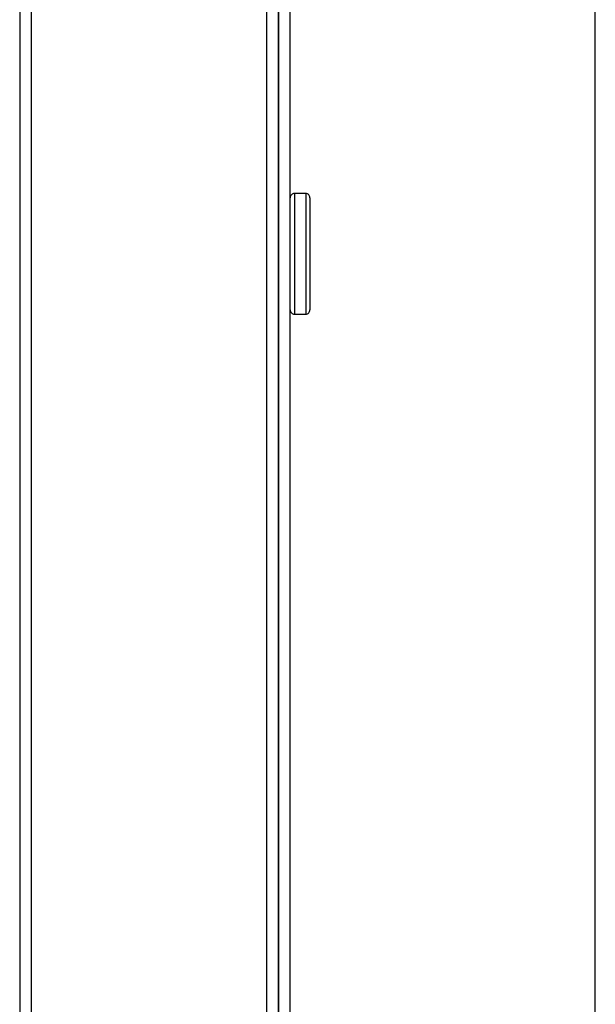
# Model space of a CAD drawing. Units: millimetres. Extents: x 2 to 138, y 253 to 371.
# Drawn here: x 98 to 100, y 322 to 326 of the extents above; entities that cross this region are included whole.
import ezdxf

# ---------------------------------------------------------------- set-up
doc = ezdxf.new("R2010")
doc.units = ezdxf.units.MM
doc.layers.add('GAIKEI', color=7, linetype='Continuous')

msp = doc.modelspace()

# ---------------------------------------------------------------- linework, layer by layer
at = {"layer": 'GAIKEI', "color": 7, "linetype": 'Continuous'}
msp.add_line((97.53289156, 354.52848381), (97.53289156, 318.97276326), dxfattribs=at)
at = {"layer": 'GAIKEI', "color": 1, "linetype": 'Continuous'}
for p, q in [((97.57289238, 354.34345284), (97.57289238, 319.15778844)), ((98.50054387, 325.01123267), (98.50054387, 324.58616691)), ((98.54054787, 325.01123267), (98.54054787, 324.58616691)), ((98.55555712, 324.99623376), (98.55555712, 324.60116583))]:
    msp.add_line(p, q, dxfattribs=at)
for points in [[(98.44553037, 319.12778461), (98.44553037, 354.41346411)], [(98.40302752, 319.15778844), (98.40302752, 354.34345284)], [(99.5607154, 319.08778517), (99.5607154, 353.86837786)], [(98.54054666, 325.01123177), (98.50054672, 325.01123177)], [(98.50054672, 324.58616784), (98.54054666, 324.58616784)]]:
    msp.add_lwpolyline(points, dxfattribs=at)
at = {"layer": 'GAIKEI', "color": 7, "linetype": 'Continuous'}
for points in [[(98.48554531, 319.12778461), (98.48554531, 354.41346411)], [(98.44304247, 354.34345284), (98.44304247, 319.15778844)]]:
    msp.add_lwpolyline(points, dxfattribs=at)
at = {"layer": 'GAIKEI', "color": 1, "linetype": 'Continuous'}
for points in [[(98.50054672, 325.01123977, 0.4142135624), (98.48554431, 324.99623735)], [(98.55554908, 324.99623735, 0.4142135624), (98.54054666, 325.01123977)], [(98.48554431, 324.60116975, 0.4142135624), (98.50054672, 324.58616734)], [(98.54054666, 324.58616734, 0.4142135624), (98.55554908, 324.60116975)]]:
    msp.add_lwpolyline(points, format="xyb", dxfattribs=at)

doc.saveas('drawing.dxf')
